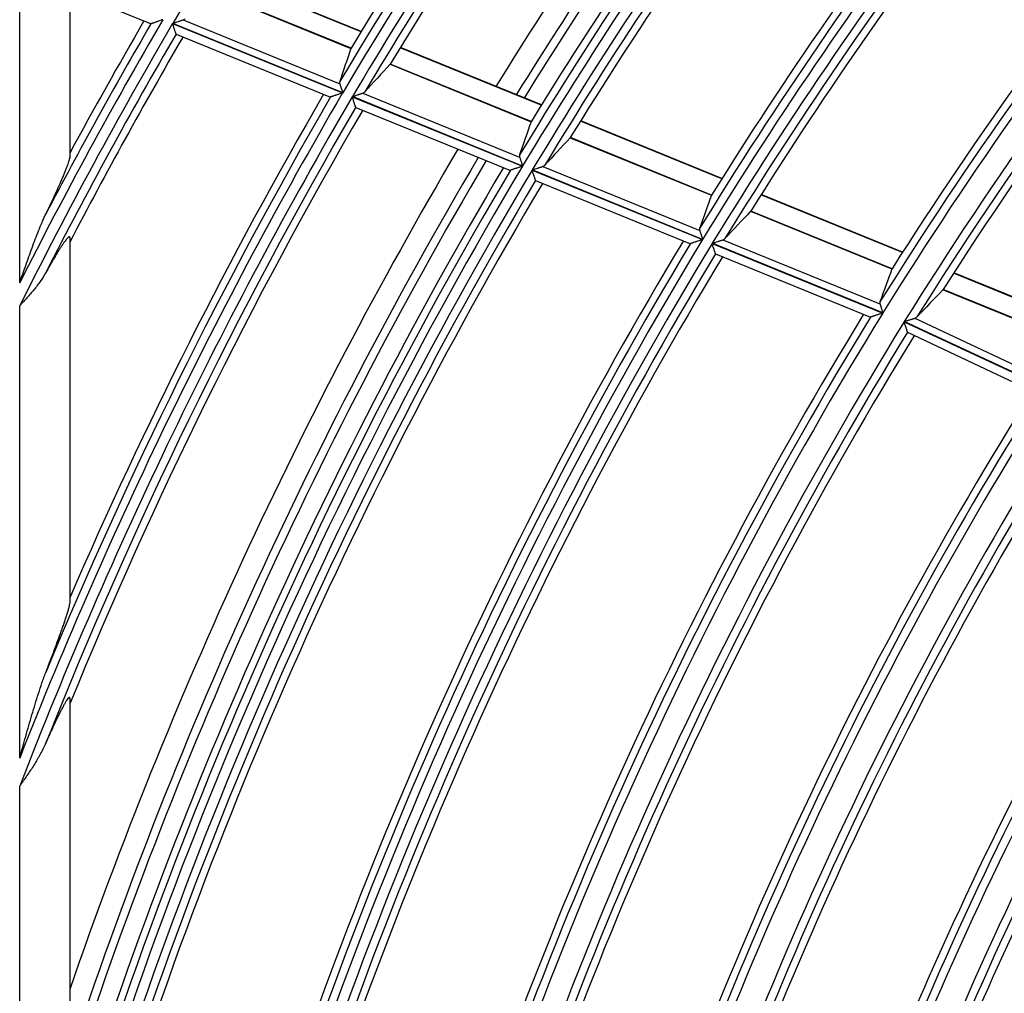
# Model space of a CAD drawing. Units: millimetres. Extents: x 442 to 7959, y 35 to 5396.
# Drawn here: x 1707 to 1766, y 2851 to 2909 of the extents above; entities that cross this region are included whole.
import ezdxf

# ---------------------------------------------------------------- set-up
doc = ezdxf.new("R2010")
doc.units = ezdxf.units.MM
doc.layers.add('LG-Product', color=3, linetype='Continuous')

msp = doc.modelspace()

# ---------------------------------------------------------------- linework, layer by layer
at = {"layer": 'LG-Product', "linetype": 'Continuous'}
for p, q in [((1707.456, 2893.33), (1707.456, 2912.562)), ((1709.103, 2911.352), (1715.314, 2908.821)), ((1727.878, 2908.346), (1719.447, 2911.782)), ((1727.892, 2908.369), (1719.461, 2911.805)), ((1710.453, 2910.802), (1710.453, 2900.824)), ((1718.849, 2910.79), (1727.278, 2907.355)), ((1727.282, 2907.366), (1718.857, 2910.799)), ((1717.232, 2909.06), (1726.604, 2905.242)), ((1716.602, 2908.836), (1726.776, 2904.69)), ((1726.784, 2904.704), (1716.611, 2908.85)), ((1716.819, 2908.208), (1716.813, 2908.214)), ((1716.819, 2908.208), (1726.061, 2904.442)), ((1738.661, 2903.952), (1730.221, 2907.391)), ((1738.676, 2903.975), (1730.235, 2907.414)), ((1729.617, 2906.402), (1738.054, 2902.964)), ((1738.058, 2902.975), (1729.624, 2906.411)), ((1727.353, 2904.455), (1737.536, 2900.305)), ((1737.545, 2900.319), (1727.362, 2904.469)), ((1727.986, 2904.678), (1737.366, 2900.856)), ((1727.567, 2903.828), (1727.562, 2903.834)), ((1727.567, 2903.828), (1736.816, 2900.059)), ((1749.458, 2899.552), (1741.007, 2902.996)), ((1749.472, 2899.575), (1741.022, 2903.019)), ((1740.395, 2902.01), (1748.842, 2898.568)), ((1748.847, 2898.578), (1740.402, 2902.019)), ((1738.75, 2900.292), (1748.14, 2896.465)), ((1738.114, 2900.07), (1748.308, 2895.916)), ((1748.316, 2895.93), (1738.122, 2900.084)), ((1738.325, 2899.444), (1738.32, 2899.45)), ((1738.326, 2899.444), (1747.582, 2895.672)), ((1760.269, 2895.147), (1751.807, 2898.595)), ((1760.284, 2895.169), (1751.821, 2898.618)), ((1751.186, 2897.613), (1759.645, 2894.166)), ((1759.649, 2894.176), (1751.194, 2897.622)), ((1710.453, 2896.031), (1710.453, 2874.179)), ((1748.886, 2895.68), (1759.092, 2891.521)), ((1759.1, 2891.535), (1748.895, 2895.694)), ((1749.526, 2895.901), (1758.927, 2892.07)), ((1749.095, 2895.056), (1749.089, 2895.062)), ((1749.095, 2895.056), (1758.361, 2891.28)), ((1770.392, 2891.022), (1763.328, 2893.9)), ((1770.406, 2891.045), (1763.343, 2893.923)), ((1762.698, 2892.922), (1769.758, 2890.045)), ((1769.762, 2890.055), (1762.705, 2892.931)), ((1707.456, 2864.907), (1707.456, 2891.957)), ((1760.375, 2890.998), (1769.186, 2886.908)), ((1769.194, 2886.922), (1760.383, 2891.012)), ((1761.018, 2891.218), (1769.024, 2887.455)), ((1760.58, 2890.375), (1760.575, 2890.382)), ((1760.58, 2890.375), (1768.449, 2886.669)), ((1710.453, 2868.465), (1710.453, 2841.458)), ((1707.456, 2835.526), (1707.456, 2863.23))]:
    msp.add_line(p, q, dxfattribs=at)
for centre, radius, start, end in [((1968.627, 2761.354), 244.369, 133.34245, 147.42411), ((1968.627, 2761.354), 244.814, 133.64548, 147.94336), ((1968.627, 2761.354), 292.006, 142.7383, 149.66111), ((1968.627, 2761.354), 281.631, 141.11293, 149.24621), ((1968.627, 2761.354), 281.135, 141.03343, 149.34301), ((1968.627, 2761.354), 282.076, 141.16956, 148.82747), ((1968.627, 2761.354), 280.519, 140.93151, 149.32422), ((1968.627, 2761.354), 280.023, 140.84713, 149.19656), ((1968.627, 2761.354), 279.579, 140.75645, 148.74639), ((1968.627, 2761.354), 273.486, 139.725, 148.2975), ((1968.627, 2761.354), 272.187, 139.49438, 148.2525), ((1968.627, 2761.354), 270.144, 139.11965, 148.87833), ((1968.627, 2761.354), 269.649, 139.03058, 148.97867), ((1968.627, 2761.354), 271.688, 139.40437, 148.23562), ((1968.627, 2761.354), 270.589, 139.18374, 148.44196), ((1968.627, 2761.354), 269.032, 138.91647, 148.95822), ((1968.627, 2761.354), 268.537, 138.82206, 148.8243), ((1968.627, 2761.354), 268.092, 138.7212, 148.35372), ((1968.627, 2761.354), 258.657, 136.87859, 148.47734), ((1968.627, 2761.354), 258.162, 136.77782, 148.58149), ((1968.627, 2761.354), 259.102, 136.95183, 148.02178), ((1968.627, 2761.354), 257.545, 136.64879, 148.55916), ((1968.627, 2761.354), 257.05, 136.54208, 148.41832), ((1968.627, 2761.354), 256.605, 136.42877, 147.92538), ((1968.627, 2761.354), 247.171, 134.33113, 148.03856), ((1968.627, 2761.354), 246.675, 134.21572, 148.14682), ((1968.627, 2761.354), 247.615, 134.41584, 147.562), ((1968.627, 2761.354), 245.309, 133.84716, 148.09239), ((1968.627, 2761.354), 292.622, 149.68163, 153.19131), ((1968.627, 2761.354), 293.563, 149.80636, 151.57621), ((1968.627, 2761.354), 292.006, 149.66431, 153.43169), ((1968.627, 2761.354), 293.118, 149.79334, 152.33652), ((1968.627, 2761.354), 291.51, 149.74873, 152.9455), ((1968.627, 2761.354), 291.065, 149.73709, 152.49817), ((1974.45, 2759.83), 286.926, 149.67752, 158.51762), ((1974.243, 2759.882), 286.105, 149.64776, 158.82458), ((1975.337, 2759.614), 288.301, 149.84305, 157.48255), ((1976.274, 2759.381), 289.673, 149.9095, 156.586), ((1974.69, 2759.773), 286.052, 149.76033, 158.24271), ((1975.088, 2759.673), 286.001, 149.77126, 157.71247), ((1973.171, 2760.148), 278.009, 149.48032, 160.91171), ((1972.872, 2760.223), 276.415, 149.42471, 161.69345), ((1972.15, 2760.402), 273.16, 149.19195, 164.09164), ((1972.765, 2760.25), 275.809, 149.40199, 162.00231), ((1972.539, 2760.306), 274.486, 149.35169, 162.71219), ((1972.204, 2760.392), 273.71, 149.31661, 163.99342), ((1972.15, 2760.402), 272.543, 149.17212, 164.07159), ((1972.203, 2760.391), 272.101, 149.26558, 163.94046), ((1972.312, 2760.362), 271.764, 149.25898, 163.47703), ((1972.197, 2760.382), 262.215, 148.93797, 163.60049), ((1972.311, 2760.353), 262.772, 148.96155, 163.15201), ((1972.141, 2760.393), 261.664, 148.80675, 163.70229), ((1972.141, 2760.393), 261.047, 148.78509, 163.68041), ((1972.196, 2760.381), 260.606, 148.88226, 163.54268), ((1972.31, 2760.351), 260.274, 148.875, 163.05766), ((1972.19, 2760.372), 250.72, 148.52389, 163.17079), ((1972.308, 2760.341), 251.282, 148.54966, 162.70212), ((1972.131, 2760.383), 250.166, 148.38538, 163.27644), ((1972.13, 2760.382), 248.799, 148.33264, 163.22314), ((1972.188, 2760.37), 248.361, 148.43409, 163.07761), ((1972.308, 2760.338), 248.035, 148.42623, 162.56725), ((1968.627, 2760.854), 236.433, 147.84901, 162.58923), ((1968.627, 2760.854), 236.878, 147.86894, 162.0912), ((1968.627, 2760.854), 235.937, 147.70561, 162.70163), ((1968.627, 2760.854), 234.322, 147.63508, 162.63107), ((1968.627, 2760.854), 233.826, 147.73661, 162.47383), ((1968.627, 2760.854), 233.382, 147.71813, 161.92839), ((1968.627, 2760.854), 225.446, 147.35727, 162.08439), ((1968.627, 2760.854), 225.89, 147.3792, 161.56223), ((1968.627, 2760.854), 224.95, 147.20554, 162.20136), ((1968.627, 2760.854), 223.335, 147.1278, 162.12358), ((1968.627, 2760.854), 222.839, 147.23337, 161.95719), ((1968.627, 2760.854), 222.394, 147.21318, 161.38275), ((1968.627, 2760.854), 214.953, 146.84107, 160.98084), ((1968.627, 2760.854), 214.013, 146.6558, 161.65139), ((1968.627, 2760.854), 214.508, 146.81682, 161.5295)]:
    msp.add_arc(centre, radius, start, end, dxfattribs=at)
for centre, major_axis, ratio, start_param, end_param in [((1991.386, 2817.208), (107.735, 264.385), 0.977427, 1.62751, 1.634872), ((1727.28, 2907.357), (0.168, 0.598), 0.002058, 1.565253, 1.574496), ((1944.518, 2702.193), (114.121, 280.038), 0.977429, 1.205557, 1.212974), ((1729.619, 2906.404), (0.371, 0.365), 0.001627, 1.565002, 1.576932), ((1990.427, 2814.855), (103.198, 253.25), 0.977427, 1.620704, 1.628387), ((1945.478, 2704.545), (109.576, 268.907), 0.977431, 1.199053, 1.206796), ((1989.471, 2812.502), (98.663, 242.116), 0.977432, 1.613286, 1.621319), ((1946.435, 2706.898), (105.052, 257.766), 0.977428, 1.192051, 1.20015), ((1988.509, 2810.151), (94.122, 230.981), 0.977424, 1.60513, 1.613548), ((1947.455, 2709.405), (100.227, 245.901), 0.977427, 1.183844, 1.192361), ((1762.701, 2892.923), (0.514, 0.485), 0.002517, 1.566521, 1.575388)]:
    msp.add_ellipse(centre, major_axis=major_axis, ratio=ratio, start_param=start_param, end_param=end_param, dxfattribs=at)
for points, knots in [([(1716.026, 2909.071), (1716.016, 2909.067), (1716.007, 2909.064), (1715.988, 2909.058), (1715.961, 2909.049), (1715.933, 2909.039), (1715.878, 2909.021), (1715.842, 2909.008), (1715.77, 2908.984), (1715.734, 2908.972), (1715.682, 2908.954), (1715.664, 2908.948), (1715.63, 2908.936), (1715.613, 2908.93), (1715.563, 2908.913), (1715.531, 2908.902), (1715.485, 2908.887), (1715.47, 2908.882), (1715.442, 2908.872), (1715.428, 2908.867), (1715.402, 2908.859), (1715.39, 2908.855), (1715.373, 2908.849), (1715.368, 2908.847), (1715.358, 2908.844), (1715.353, 2908.842), (1715.339, 2908.837), (1715.331, 2908.835), (1715.318, 2908.83), (1715.313, 2908.828), (1715.31, 2908.827)], [0, 0, 0, 0, 0.03125, 0.03125, 0.0625, 0.125, 0.125, 0.25, 0.25, 0.375, 0.375, 0.4375, 0.4375, 0.5, 0.5, 0.625, 0.625, 0.6875, 0.6875, 0.75, 0.75, 0.8125, 0.8125, 0.84375, 0.84375, 0.875, 0.875, 0.9375, 0.9375, 1, 1, 1, 1]), ([(1716.611, 2908.85), (1716.618, 2908.852), (1716.625, 2908.854), (1716.639, 2908.859), (1716.66, 2908.867), (1716.71, 2908.883), (1716.752, 2908.898), (1716.835, 2908.926), (1716.89, 2908.945), (1716.958, 2908.967), (1716.971, 2908.972), (1716.998, 2908.981), (1717.011, 2908.985), (1717.05, 2908.999), (1717.075, 2909.007), (1717.111, 2909.019), (1717.123, 2909.023), (1717.147, 2909.031), (1717.158, 2909.035), (1717.192, 2909.047), (1717.213, 2909.054), (1717.232, 2909.06)], [0, 0, 0, 0, 0.03125, 0.03125, 0.0625, 0.125, 0.25, 0.25, 0.5, 0.5, 0.5625, 0.5625, 0.625, 0.625, 0.75, 0.75, 0.8125, 0.8125, 0.875, 0.875, 1, 1, 1, 1]), ([(1717.232, 2909.06), (1717.258, 2909.069), (1717.281, 2909.08), (1717.321, 2909.104), (1717.338, 2909.118), (1717.352, 2909.134)], [0, 0, 0, 0, 0.5, 0.5, 1, 1, 1, 1]), ([(1716.813, 2908.214), (1716.811, 2908.22), (1716.808, 2908.23), (1716.802, 2908.248), (1716.801, 2908.251), (1716.798, 2908.259), (1716.797, 2908.264), (1716.792, 2908.277), (1716.785, 2908.296), (1716.778, 2908.319), (1716.77, 2908.342), (1716.766, 2908.355), (1716.753, 2908.393), (1716.743, 2908.421), (1716.728, 2908.464), (1716.723, 2908.479), (1716.713, 2908.509), (1716.708, 2908.525), (1716.692, 2908.571), (1716.681, 2908.603), (1716.659, 2908.668), (1716.648, 2908.701), (1716.631, 2908.751), (1716.625, 2908.768), (1716.617, 2908.793), (1716.614, 2908.802), (1716.608, 2908.819), (1716.605, 2908.827), (1716.602, 2908.836)], [0, 0, 0, 0, 0.125, 0.125, 0.15625, 0.15625, 0.1875, 0.1875, 0.25, 0.3125, 0.3125, 0.375, 0.375, 0.5, 0.5, 0.5625, 0.5625, 0.625, 0.625, 0.75, 0.75, 0.875, 0.875, 0.9375, 0.9375, 0.96875, 0.96875, 1, 1, 1, 1]), ([(1726.601, 2905.366), (1726.595, 2905.347), (1726.592, 2905.327), (1726.592, 2905.286), (1726.596, 2905.264), (1726.604, 2905.242)], [0, 0, 0, 0, 0.5, 0.5, 1, 1, 1, 1]), ([(1726.604, 2905.242), (1726.609, 2905.226), (1726.615, 2905.209), (1726.627, 2905.172), (1726.633, 2905.153), (1726.647, 2905.112), (1726.655, 2905.09), (1726.669, 2905.045), (1726.677, 2905.023), (1726.693, 2904.976), (1726.701, 2904.953), (1726.713, 2904.916), (1726.717, 2904.904), (1726.725, 2904.879), (1726.729, 2904.867), (1726.742, 2904.83), (1726.75, 2904.805), (1726.763, 2904.767), (1726.769, 2904.748), (1726.776, 2904.729), (1726.78, 2904.716), (1726.782, 2904.71), (1726.784, 2904.704)], [0, 0, 0, 0, 0.125, 0.125, 0.25, 0.25, 0.375, 0.375, 0.5, 0.5, 0.625, 0.625, 0.6875, 0.6875, 0.75, 0.75, 0.875, 0.875, 0.9375, 0.96875, 0.96875, 1, 1, 1, 1]), ([(1726.776, 2904.69), (1726.767, 2904.687), (1726.757, 2904.684), (1726.739, 2904.677), (1726.711, 2904.668), (1726.683, 2904.659), (1726.628, 2904.64), (1726.592, 2904.628), (1726.52, 2904.604), (1726.484, 2904.592), (1726.431, 2904.574), (1726.413, 2904.568), (1726.379, 2904.556), (1726.362, 2904.55), (1726.312, 2904.533), (1726.279, 2904.523), (1726.233, 2904.507), (1726.218, 2904.502), (1726.19, 2904.492), (1726.176, 2904.488), (1726.15, 2904.479), (1726.138, 2904.475), (1726.121, 2904.469), (1726.116, 2904.467), (1726.105, 2904.464), (1726.101, 2904.462), (1726.087, 2904.458), (1726.079, 2904.455), (1726.066, 2904.451), (1726.061, 2904.449), (1726.057, 2904.448)], [0, 0, 0, 0, 0.03125, 0.03125, 0.0625, 0.125, 0.125, 0.25, 0.25, 0.375, 0.375, 0.4375, 0.4375, 0.5, 0.5, 0.625, 0.625, 0.6875, 0.6875, 0.75, 0.75, 0.8125, 0.8125, 0.84375, 0.84375, 0.875, 0.875, 0.9375, 0.9375, 1, 1, 1, 1]), ([(1727.562, 2903.834), (1727.56, 2903.84), (1727.557, 2903.85), (1727.551, 2903.867), (1727.55, 2903.871), (1727.547, 2903.879), (1727.545, 2903.883), (1727.541, 2903.897), (1727.534, 2903.916), (1727.527, 2903.938), (1727.519, 2903.962), (1727.515, 2903.974), (1727.502, 2904.013), (1727.493, 2904.04), (1727.478, 2904.083), (1727.473, 2904.098), (1727.463, 2904.128), (1727.458, 2904.144), (1727.442, 2904.191), (1727.431, 2904.222), (1727.41, 2904.287), (1727.398, 2904.32), (1727.382, 2904.37), (1727.376, 2904.387), (1727.367, 2904.412), (1727.365, 2904.421), (1727.359, 2904.438), (1727.356, 2904.446), (1727.353, 2904.455)], [0, 0, 0, 0, 0.125, 0.125, 0.15625, 0.15625, 0.1875, 0.1875, 0.25, 0.3125, 0.3125, 0.375, 0.375, 0.5, 0.5, 0.5625, 0.5625, 0.625, 0.625, 0.75, 0.75, 0.875, 0.875, 0.9375, 0.9375, 0.96875, 0.96875, 1, 1, 1, 1]), ([(1727.362, 2904.469), (1727.369, 2904.471), (1727.376, 2904.473), (1727.39, 2904.478), (1727.412, 2904.485), (1727.461, 2904.502), (1727.504, 2904.516), (1727.587, 2904.544), (1727.642, 2904.563), (1727.71, 2904.586), (1727.724, 2904.59), (1727.75, 2904.599), (1727.764, 2904.604), (1727.803, 2904.617), (1727.828, 2904.625), (1727.865, 2904.637), (1727.877, 2904.641), (1727.9, 2904.649), (1727.912, 2904.653), (1727.946, 2904.665), (1727.967, 2904.672), (1727.986, 2904.678)], [0, 0, 0, 0, 0.03125, 0.03125, 0.0625, 0.125, 0.25, 0.25, 0.5, 0.5, 0.5625, 0.5625, 0.625, 0.625, 0.75, 0.75, 0.8125, 0.8125, 0.875, 0.875, 1, 1, 1, 1]), ([(1727.986, 2904.678), (1728.012, 2904.687), (1728.035, 2904.697), (1728.075, 2904.722), (1728.092, 2904.736), (1728.107, 2904.752)], [0, 0, 0, 0, 0.5, 0.5, 1, 1, 1, 1]), ([(1738.055, 2902.968), (1738.055, 2902.968), (1738.055, 2902.967), (1738.054, 2902.967), (1738.054, 2902.966), (1738.054, 2902.966), (1738.054, 2902.966)], [0, 0, 0, 0, 0.5, 0.5, 0.880952, 1, 1, 1, 1]), ([(1709.015, 2897.442), (1709.097, 2897.611), (1709.178, 2897.779), (1709.336, 2898.112), (1709.414, 2898.277), (1709.567, 2898.603), (1709.641, 2898.764), (1709.786, 2899.081), (1709.857, 2899.238), (1709.942, 2899.43), (1709.959, 2899.469), (1709.992, 2899.545), (1710.009, 2899.582), (1710.057, 2899.695), (1710.089, 2899.768), (1710.149, 2899.912), (1710.178, 2899.982), (1710.22, 2900.085), (1710.233, 2900.118), (1710.259, 2900.185), (1710.272, 2900.218), (1710.309, 2900.313), (1710.331, 2900.374), (1710.372, 2900.489), (1710.39, 2900.543), (1710.412, 2900.618), (1710.419, 2900.641), (1710.431, 2900.687), (1710.436, 2900.708), (1710.448, 2900.766), (1710.453, 2900.799), (1710.453, 2900.824)], [0, 0, 0, 0, 0.125, 0.125, 0.25, 0.25, 0.375, 0.375, 0.5, 0.5, 0.53125, 0.53125, 0.5625, 0.5625, 0.625, 0.625, 0.6875, 0.6875, 0.71875, 0.71875, 0.75, 0.75, 0.8125, 0.8125, 0.875, 0.875, 0.90625, 0.90625, 0.9375, 0.9375, 1, 1, 1, 1]), ([(1737.364, 2900.98), (1737.358, 2900.961), (1737.355, 2900.941), (1737.355, 2900.9), (1737.359, 2900.878), (1737.366, 2900.856)], [0, 0, 0, 0, 0.5, 0.5, 1, 1, 1, 1]), ([(1737.366, 2900.856), (1737.371, 2900.84), (1737.377, 2900.823), (1737.389, 2900.787), (1737.396, 2900.767), (1737.409, 2900.726), (1737.416, 2900.704), (1737.431, 2900.66), (1737.439, 2900.638), (1737.454, 2900.591), (1737.462, 2900.567), (1737.474, 2900.531), (1737.478, 2900.519), (1737.486, 2900.494), (1737.49, 2900.482), (1737.503, 2900.445), (1737.511, 2900.42), (1737.524, 2900.382), (1737.53, 2900.363), (1737.536, 2900.344), (1737.54, 2900.332), (1737.543, 2900.325), (1737.545, 2900.319)], [0, 0, 0, 0, 0.125, 0.125, 0.25, 0.25, 0.375, 0.375, 0.5, 0.5, 0.625, 0.625, 0.6875, 0.6875, 0.75, 0.75, 0.875, 0.875, 0.9375, 0.96875, 0.96875, 1, 1, 1, 1]), ([(1737.536, 2900.305), (1737.527, 2900.302), (1737.518, 2900.299), (1737.499, 2900.293), (1737.471, 2900.283), (1737.443, 2900.274), (1737.388, 2900.256), (1737.351, 2900.243), (1737.279, 2900.219), (1737.243, 2900.207), (1737.19, 2900.19), (1737.172, 2900.184), (1737.137, 2900.172), (1737.12, 2900.166), (1737.07, 2900.15), (1737.038, 2900.139), (1736.991, 2900.123), (1736.976, 2900.118), (1736.948, 2900.109), (1736.934, 2900.104), (1736.908, 2900.096), (1736.896, 2900.091), (1736.879, 2900.086), (1736.873, 2900.084), (1736.863, 2900.08), (1736.858, 2900.079), (1736.844, 2900.074), (1736.836, 2900.072), (1736.823, 2900.067), (1736.817, 2900.065), (1736.814, 2900.064)], [0, 0, 0, 0, 0.03125, 0.03125, 0.0625, 0.125, 0.125, 0.25, 0.25, 0.375, 0.375, 0.4375, 0.4375, 0.5, 0.5, 0.625, 0.625, 0.6875, 0.6875, 0.75, 0.75, 0.8125, 0.8125, 0.84375, 0.84375, 0.875, 0.875, 0.9375, 0.9375, 1, 1, 1, 1]), ([(1738.122, 2900.084), (1738.13, 2900.086), (1738.137, 2900.088), (1738.151, 2900.093), (1738.173, 2900.1), (1738.223, 2900.117), (1738.265, 2900.131), (1738.349, 2900.159), (1738.405, 2900.177), (1738.473, 2900.2), (1738.486, 2900.204), (1738.513, 2900.213), (1738.526, 2900.218), (1738.566, 2900.231), (1738.591, 2900.239), (1738.64, 2900.255), (1738.664, 2900.263), (1738.709, 2900.278), (1738.731, 2900.285), (1738.75, 2900.292)], [0, 0, 0, 0, 0.03125, 0.03125, 0.0625, 0.125, 0.25, 0.25, 0.5, 0.5, 0.5625, 0.5625, 0.625, 0.625, 0.75, 0.75, 0.875, 0.875, 1, 1, 1, 1]), ([(1738.75, 2900.292), (1738.776, 2900.3), (1738.799, 2900.311), (1738.839, 2900.335), (1738.857, 2900.349), (1738.871, 2900.365)], [0, 0, 0, 0, 0.5, 0.5, 1, 1, 1, 1]), ([(1738.32, 2899.45), (1738.318, 2899.456), (1738.315, 2899.466), (1738.309, 2899.483), (1738.308, 2899.487), (1738.305, 2899.495), (1738.304, 2899.499), (1738.299, 2899.513), (1738.293, 2899.532), (1738.286, 2899.554), (1738.278, 2899.577), (1738.274, 2899.59), (1738.261, 2899.628), (1738.252, 2899.655), (1738.237, 2899.699), (1738.233, 2899.713), (1738.223, 2899.743), (1738.217, 2899.759), (1738.202, 2899.806), (1738.191, 2899.838), (1738.17, 2899.902), (1738.159, 2899.935), (1738.142, 2899.985), (1738.136, 2900.002), (1738.128, 2900.027), (1738.125, 2900.036), (1738.12, 2900.053), (1738.117, 2900.061), (1738.114, 2900.07)], [0, 0, 0, 0, 0.125, 0.125, 0.15625, 0.15625, 0.1875, 0.1875, 0.25, 0.3125, 0.3125, 0.375, 0.375, 0.5, 0.5, 0.5625, 0.5625, 0.625, 0.625, 0.75, 0.75, 0.875, 0.875, 0.9375, 0.9375, 0.96875, 0.96875, 1, 1, 1, 1]), ([(1748.843, 2898.572), (1748.843, 2898.571), (1748.843, 2898.571), (1748.843, 2898.57), (1748.843, 2898.57), (1748.843, 2898.57), (1748.843, 2898.569)], [0, 0, 0, 0, 0.5, 0.5, 0.880952, 1, 1, 1, 1]), ([(1707.456, 2893.33), (1707.517, 2893.505), (1707.578, 2893.679), (1707.7, 2894.029), (1707.761, 2894.203), (1707.884, 2894.552), (1707.946, 2894.725), (1708.07, 2895.072), (1708.133, 2895.245), (1708.259, 2895.59), (1708.323, 2895.762), (1708.453, 2896.104), (1708.519, 2896.274), (1708.653, 2896.613), (1708.722, 2896.781), (1708.828, 2897.031), (1708.864, 2897.114), (1708.938, 2897.279), (1708.976, 2897.361), (1709.015, 2897.442)], [0, 0, 0, 0, 0.125, 0.125, 0.25, 0.25, 0.375, 0.375, 0.5, 0.5, 0.625, 0.625, 0.75, 0.75, 0.875, 0.875, 0.9375, 0.9375, 1, 1, 1, 1]), ([(1751.188, 2897.614), (1751.188, 2897.614), (1751.188, 2897.614), (1751.189, 2897.615), (1751.189, 2897.615), (1751.189, 2897.615), (1751.189, 2897.615), (1751.189, 2897.615)], [0, 0, 0, 0, 0.5, 0.5, 0.847826, 0.847826, 1, 1, 1, 1]), ([(1748.139, 2896.589), (1748.132, 2896.57), (1748.129, 2896.551), (1748.129, 2896.51), (1748.133, 2896.488), (1748.14, 2896.465)], [0, 0, 0, 0, 0.5, 0.5, 1, 1, 1, 1]), ([(1710.453, 2896.031), (1710.453, 2896.053), (1710.45, 2896.069), (1710.437, 2896.087), (1710.427, 2896.09), (1710.41, 2896.085), (1710.406, 2896.084), (1710.398, 2896.08), (1710.394, 2896.078), (1710.382, 2896.07), (1710.373, 2896.064), (1710.343, 2896.039), (1710.321, 2896.016), (1710.283, 2895.975), (1710.27, 2895.959), (1710.243, 2895.926), (1710.229, 2895.909), (1710.185, 2895.853), (1710.155, 2895.812), (1710.092, 2895.723), (1710.059, 2895.676), (1710.016, 2895.613), (1710.008, 2895.601), (1709.99, 2895.575), (1709.982, 2895.562), (1709.955, 2895.522), (1709.938, 2895.496), (1709.885, 2895.414), (1709.849, 2895.358), (1709.776, 2895.243), (1709.74, 2895.184), (1709.629, 2895.003), (1709.553, 2894.878), (1709.458, 2894.717), (1709.439, 2894.684), (1709.401, 2894.619), (1709.343, 2894.52), (1709.286, 2894.42), (1709.17, 2894.219), (1709.093, 2894.082), (1709.015, 2893.943)], [0, 0, 0, 0, 0.0625, 0.0625, 0.125, 0.125, 0.140625, 0.140625, 0.15625, 0.15625, 0.1875, 0.1875, 0.25, 0.25, 0.28125, 0.28125, 0.3125, 0.3125, 0.375, 0.375, 0.4375, 0.4375, 0.453125, 0.453125, 0.46875, 0.46875, 0.5, 0.5, 0.5625, 0.5625, 0.625, 0.625, 0.75, 0.75, 0.78125, 0.78125, 0.8125, 0.875, 0.875, 1, 1, 1, 1]), ([(1748.14, 2896.465), (1748.145, 2896.45), (1748.151, 2896.433), (1748.163, 2896.396), (1748.169, 2896.377), (1748.183, 2896.336), (1748.19, 2896.314), (1748.204, 2896.27), (1748.212, 2896.248), (1748.227, 2896.201), (1748.235, 2896.178), (1748.25, 2896.13), (1748.258, 2896.105), (1748.275, 2896.055), (1748.283, 2896.03), (1748.295, 2895.993), (1748.302, 2895.974), (1748.308, 2895.955), (1748.312, 2895.942), (1748.314, 2895.936), (1748.316, 2895.93)], [0, 0, 0, 0, 0.125, 0.125, 0.25, 0.25, 0.375, 0.375, 0.5, 0.5, 0.625, 0.625, 0.75, 0.75, 0.875, 0.875, 0.9375, 0.96875, 0.96875, 1, 1, 1, 1]), ([(1748.308, 2895.916), (1748.298, 2895.913), (1748.289, 2895.909), (1748.27, 2895.903), (1748.242, 2895.894), (1748.214, 2895.885), (1748.159, 2895.867), (1748.122, 2895.855), (1748.049, 2895.831), (1748.013, 2895.819), (1747.96, 2895.801), (1747.942, 2895.795), (1747.907, 2895.784), (1747.89, 2895.778), (1747.839, 2895.761), (1747.807, 2895.751), (1747.76, 2895.735), (1747.745, 2895.73), (1747.716, 2895.721), (1747.702, 2895.716), (1747.676, 2895.708), (1747.664, 2895.704), (1747.647, 2895.698), (1747.641, 2895.696), (1747.631, 2895.693), (1747.626, 2895.691), (1747.612, 2895.686), (1747.604, 2895.684), (1747.59, 2895.679), (1747.585, 2895.678), (1747.582, 2895.676)], [0, 0, 0, 0, 0.03125, 0.03125, 0.0625, 0.125, 0.125, 0.25, 0.25, 0.375, 0.375, 0.4375, 0.4375, 0.5, 0.5, 0.625, 0.625, 0.6875, 0.6875, 0.75, 0.75, 0.8125, 0.8125, 0.84375, 0.84375, 0.875, 0.875, 0.9375, 0.9375, 1, 1, 1, 1]), ([(1749.089, 2895.062), (1749.088, 2895.067), (1749.084, 2895.077), (1749.079, 2895.095), (1749.077, 2895.098), (1749.075, 2895.106), (1749.073, 2895.111), (1749.069, 2895.124), (1749.063, 2895.143), (1749.055, 2895.165), (1749.048, 2895.188), (1749.044, 2895.201), (1749.031, 2895.239), (1749.022, 2895.266), (1749.008, 2895.309), (1749.003, 2895.324), (1748.993, 2895.354), (1748.988, 2895.37), (1748.973, 2895.416), (1748.962, 2895.448), (1748.941, 2895.513), (1748.93, 2895.546), (1748.914, 2895.596), (1748.908, 2895.612), (1748.9, 2895.638), (1748.897, 2895.646), (1748.892, 2895.663), (1748.889, 2895.672), (1748.886, 2895.68)], [0, 0, 0, 0, 0.125, 0.125, 0.15625, 0.15625, 0.1875, 0.1875, 0.25, 0.3125, 0.3125, 0.375, 0.375, 0.5, 0.5, 0.5625, 0.5625, 0.625, 0.625, 0.75, 0.75, 0.875, 0.875, 0.9375, 0.9375, 0.96875, 0.96875, 1, 1, 1, 1]), ([(1748.895, 2895.694), (1748.902, 2895.696), (1748.909, 2895.699), (1748.923, 2895.703), (1748.945, 2895.71), (1748.995, 2895.727), (1749.038, 2895.741), (1749.122, 2895.769), (1749.178, 2895.787), (1749.246, 2895.809), (1749.26, 2895.814), (1749.287, 2895.823), (1749.3, 2895.827), (1749.34, 2895.84), (1749.365, 2895.848), (1749.415, 2895.865), (1749.439, 2895.872), (1749.484, 2895.887), (1749.506, 2895.894), (1749.526, 2895.901)], [0, 0, 0, 0, 0.03125, 0.03125, 0.0625, 0.125, 0.25, 0.25, 0.5, 0.5, 0.5625, 0.5625, 0.625, 0.625, 0.75, 0.75, 0.875, 0.875, 1, 1, 1, 1]), ([(1749.526, 2895.901), (1749.551, 2895.909), (1749.575, 2895.92), (1749.615, 2895.944), (1749.633, 2895.958), (1749.648, 2895.974)], [0, 0, 0, 0, 0.5, 0.5, 1, 1, 1, 1]), ([(1709.015, 2893.943), (1708.915, 2893.763), (1708.804, 2893.588), (1708.655, 2893.374), (1708.625, 2893.332), (1708.563, 2893.247), (1708.532, 2893.205), (1708.437, 2893.079), (1708.371, 2892.997), (1708.171, 2892.752), (1708.032, 2892.591), (1707.819, 2892.353), (1707.747, 2892.274), (1707.639, 2892.155), (1707.584, 2892.096), (1707.529, 2892.037), (1707.493, 2891.997), (1707.475, 2891.977), (1707.456, 2891.957)], [0, 0, 0, 0, 0.25, 0.25, 0.3125, 0.3125, 0.375, 0.375, 0.5, 0.5, 0.75, 0.75, 0.875, 0.875, 0.9375, 0.96875, 0.96875, 1, 1, 1, 1]), ([(1759.646, 2894.169), (1759.646, 2894.169), (1759.646, 2894.169), (1759.645, 2894.168), (1759.645, 2894.168), (1759.645, 2894.168), (1759.645, 2894.167)], [0, 0, 0, 0, 0.5, 0.5, 0.880952, 1, 1, 1, 1]), ([(1758.926, 2892.193), (1758.92, 2892.174), (1758.916, 2892.155), (1758.916, 2892.114), (1758.92, 2892.092), (1758.927, 2892.07)], [0, 0, 0, 0, 0.5, 0.5, 1, 1, 1, 1]), ([(1758.927, 2892.07), (1758.932, 2892.054), (1758.937, 2892.037), (1758.949, 2892.001), (1758.955, 2891.982), (1758.969, 2891.941), (1758.976, 2891.919), (1758.99, 2891.875), (1758.997, 2891.853), (1759.012, 2891.806), (1759.02, 2891.783), (1759.036, 2891.735), (1759.044, 2891.71), (1759.06, 2891.66), (1759.068, 2891.636), (1759.08, 2891.598), (1759.086, 2891.579), (1759.092, 2891.56), (1759.096, 2891.548), (1759.098, 2891.541), (1759.1, 2891.535)], [0, 0, 0, 0, 0.125, 0.125, 0.25, 0.25, 0.375, 0.375, 0.5, 0.5, 0.625, 0.625, 0.75, 0.75, 0.875, 0.875, 0.9375, 0.96875, 0.96875, 1, 1, 1, 1]), ([(1759.092, 2891.521), (1759.082, 2891.518), (1759.073, 2891.515), (1759.054, 2891.509), (1759.026, 2891.5), (1758.998, 2891.491), (1758.942, 2891.472), (1758.905, 2891.461), (1758.832, 2891.437), (1758.796, 2891.425), (1758.742, 2891.408), (1758.725, 2891.402), (1758.689, 2891.39), (1758.672, 2891.385), (1758.621, 2891.368), (1758.589, 2891.357), (1758.542, 2891.342), (1758.526, 2891.337), (1758.497, 2891.328), (1758.483, 2891.323), (1758.457, 2891.315), (1758.445, 2891.311), (1758.427, 2891.305), (1758.422, 2891.303), (1758.411, 2891.3), (1758.406, 2891.298), (1758.392, 2891.293), (1758.384, 2891.291), (1758.37, 2891.286), (1758.365, 2891.285), (1758.362, 2891.283)], [0, 0, 0, 0, 0.03125, 0.03125, 0.0625, 0.125, 0.125, 0.25, 0.25, 0.375, 0.375, 0.4375, 0.4375, 0.5, 0.5, 0.625, 0.625, 0.6875, 0.6875, 0.75, 0.75, 0.8125, 0.8125, 0.84375, 0.84375, 0.875, 0.875, 0.9375, 0.9375, 1, 1, 1, 1]), ([(1761.018, 2891.218), (1761.044, 2891.226), (1761.068, 2891.236), (1761.109, 2891.261), (1761.126, 2891.275), (1761.141, 2891.29)], [0, 0, 0, 0, 0.5, 0.5, 1, 1, 1, 1]), ([(1760.575, 2890.382), (1760.573, 2890.387), (1760.57, 2890.397), (1760.564, 2890.414), (1760.563, 2890.418), (1760.561, 2890.426), (1760.559, 2890.43), (1760.555, 2890.443), (1760.549, 2890.462), (1760.542, 2890.484), (1760.534, 2890.507), (1760.53, 2890.52), (1760.518, 2890.558), (1760.509, 2890.585), (1760.495, 2890.628), (1760.49, 2890.643), (1760.48, 2890.673), (1760.475, 2890.688), (1760.46, 2890.735), (1760.45, 2890.767), (1760.429, 2890.831), (1760.418, 2890.864), (1760.402, 2890.914), (1760.397, 2890.931), (1760.388, 2890.956), (1760.386, 2890.965), (1760.38, 2890.981), (1760.377, 2890.99), (1760.375, 2890.998)], [0, 0, 0, 0, 0.125, 0.125, 0.15625, 0.15625, 0.1875, 0.1875, 0.25, 0.3125, 0.3125, 0.375, 0.375, 0.5, 0.5, 0.5625, 0.5625, 0.625, 0.625, 0.75, 0.75, 0.875, 0.875, 0.9375, 0.9375, 0.96875, 0.96875, 1, 1, 1, 1]), ([(1760.383, 2891.012), (1760.391, 2891.014), (1760.398, 2891.017), (1760.412, 2891.022), (1760.434, 2891.029), (1760.485, 2891.045), (1760.527, 2891.059), (1760.612, 2891.086), (1760.668, 2891.104), (1760.737, 2891.127), (1760.751, 2891.131), (1760.778, 2891.14), (1760.792, 2891.144), (1760.831, 2891.157), (1760.857, 2891.165), (1760.907, 2891.182), (1760.931, 2891.189), (1760.977, 2891.204), (1760.998, 2891.211), (1761.018, 2891.218)], [0, 0, 0, 0, 0.03125, 0.03125, 0.0625, 0.125, 0.25, 0.25, 0.5, 0.5, 0.5625, 0.5625, 0.625, 0.625, 0.75, 0.75, 0.875, 0.875, 1, 1, 1, 1]), ([(1709.015, 2870.023), (1709.093, 2870.223), (1709.17, 2870.422), (1709.322, 2870.818), (1709.397, 2871.014), (1709.545, 2871.404), (1709.617, 2871.597), (1709.76, 2871.979), (1709.829, 2872.168), (1709.93, 2872.448), (1709.964, 2872.54), (1710.013, 2872.678), (1710.029, 2872.724), (1710.061, 2872.815), (1710.076, 2872.86), (1710.123, 2872.994), (1710.153, 2873.082), (1710.21, 2873.253), (1710.238, 2873.338), (1710.277, 2873.46), (1710.29, 2873.501), (1710.314, 2873.58), (1710.326, 2873.618), (1710.359, 2873.731), (1710.379, 2873.802), (1710.405, 2873.901), (1710.413, 2873.933), (1710.423, 2873.978), (1710.426, 2873.993), (1710.432, 2874.021), (1710.435, 2874.035), (1710.442, 2874.075), (1710.446, 2874.099), (1710.452, 2874.143), (1710.453, 2874.162), (1710.453, 2874.179)], [0, 0, 0, 0, 0.125, 0.125, 0.25, 0.25, 0.375, 0.375, 0.5, 0.5, 0.5625, 0.5625, 0.59375, 0.59375, 0.625, 0.625, 0.6875, 0.6875, 0.75, 0.75, 0.78125, 0.78125, 0.8125, 0.8125, 0.875, 0.875, 0.90625, 0.90625, 0.921875, 0.921875, 0.9375, 0.9375, 0.96875, 0.96875, 1, 1, 1, 1]), ([(1707.456, 2864.907), (1707.516, 2865.123), (1707.576, 2865.339), (1707.697, 2865.771), (1707.758, 2865.987), (1707.88, 2866.419), (1707.941, 2866.634), (1708.065, 2867.064), (1708.127, 2867.278), (1708.253, 2867.706), (1708.317, 2867.92), (1708.447, 2868.345), (1708.513, 2868.558), (1708.649, 2868.981), (1708.718, 2869.191), (1708.825, 2869.505), (1708.862, 2869.609), (1708.937, 2869.817), (1708.976, 2869.92), (1709.015, 2870.023)], [0, 0, 0, 0, 0.125, 0.125, 0.25, 0.25, 0.375, 0.375, 0.5, 0.5, 0.625, 0.625, 0.75, 0.75, 0.875, 0.875, 0.9375, 0.9375, 1, 1, 1, 1]), ([(1710.453, 2868.465), (1710.453, 2868.494), (1710.449, 2868.514), (1710.439, 2868.526), (1710.437, 2868.528), (1710.431, 2868.53), (1710.429, 2868.531), (1710.419, 2868.531), (1710.405, 2868.525), (1710.386, 2868.51), (1710.371, 2868.495), (1710.366, 2868.49), (1710.355, 2868.477), (1710.349, 2868.47), (1710.32, 2868.434), (1710.294, 2868.397), (1710.252, 2868.333), (1710.237, 2868.31), (1710.207, 2868.261), (1710.192, 2868.236), (1710.144, 2868.155), (1710.112, 2868.098), (1710.046, 2867.977), (1710.012, 2867.914), (1709.961, 2867.816), (1709.943, 2867.783), (1709.908, 2867.715), (1709.891, 2867.68), (1709.838, 2867.576), (1709.803, 2867.505), (1709.732, 2867.361), (1709.696, 2867.287), (1709.589, 2867.065), (1709.518, 2866.914), (1709.374, 2866.605), (1709.303, 2866.448), (1709.195, 2866.209), (1709.159, 2866.129), (1709.087, 2865.968), (1709.051, 2865.887), (1709.015, 2865.806)], [0, 0, 0, 0, 0.0625, 0.0625, 0.078125, 0.078125, 0.09375, 0.09375, 0.125, 0.15625, 0.15625, 0.171875, 0.171875, 0.1875, 0.1875, 0.25, 0.25, 0.28125, 0.28125, 0.3125, 0.3125, 0.375, 0.375, 0.4375, 0.4375, 0.46875, 0.46875, 0.5, 0.5, 0.5625, 0.5625, 0.625, 0.625, 0.75, 0.75, 0.875, 0.875, 0.9375, 0.9375, 1, 1, 1, 1]), ([(1709.015, 2865.806), (1708.915, 2865.579), (1708.806, 2865.356), (1708.657, 2865.082), (1708.627, 2865.027), (1708.565, 2864.918), (1708.534, 2864.864), (1708.439, 2864.702), (1708.374, 2864.595), (1708.174, 2864.276), (1708.034, 2864.066), (1707.82, 2863.752), (1707.748, 2863.648), (1707.639, 2863.491), (1707.603, 2863.439), (1707.53, 2863.334), (1707.493, 2863.282), (1707.456, 2863.23)], [0, 0, 0, 0, 0.25, 0.25, 0.3125, 0.3125, 0.375, 0.375, 0.5, 0.5, 0.75, 0.75, 0.875, 0.875, 0.9375, 0.9375, 1, 1, 1, 1])]:
    msp.add_open_spline(points, degree=3, knots=knots, dxfattribs=at)
for points in [[(1710.453, 2896.031), (1710.453, 2895.941), (1710.453, 2895.851), (1710.453, 2895.761)], [(1710.453, 2874.489), (1710.453, 2874.386), (1710.453, 2874.282), (1710.453, 2874.179)], [(1710.453, 2868.465), (1710.453, 2868.357), (1710.453, 2868.249), (1710.453, 2868.14)]]:
    msp.add_open_spline(points, degree=3, dxfattribs=at)

doc.saveas('drawing.dxf')
